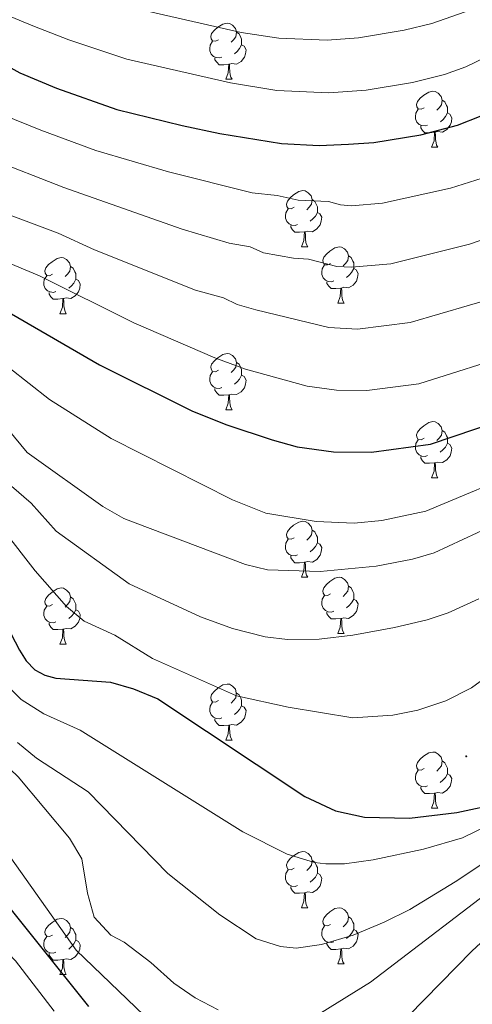
# Model space of a CAD drawing. Units: metres. Extents: x 671084 to 675612, y 4741731 to 4744812.
# Drawn here: x 672669 to 672750, y 4744072 to 4744248 of the extents above; entities that cross this region are included whole.
import ezdxf

# ---------------------------------------------------------------- set-up
doc = ezdxf.new("R2010")
doc.units = ezdxf.units.M
doc.header["$MEASUREMENT"] = 0
for name, color, linetype, lineweight in [('Carátula', 7, 'Continuous', 5), ('Level 36', 19, 'Continuous', 40), ('Level 4', 36, 'Continuous', 30), ('Level 5', 36, 'Continuous', 0), ('Level 7', 1, 'Continuous', 0)]:
    doc.layers.add(name, color=color, linetype=linetype, lineweight=lineweight)

# ---------------------------------------------------------------- blocks, each defined once
blk = doc.blocks.new('5PATER')
at = {"layer": 'Carátula', "linetype": 'Continuous', "lineweight": 5}
h = blk.add_hatch(color=250, dxfattribs=at)
edge = h.paths.add_edge_path()
edge.add_ellipse((0, 0), major_axis=(-1.33, -1.34), ratio=0.999422, start_angle=0, end_angle=360)

msp = doc.modelspace()

# ---------------------------------------------------------------- linework, layer by layer
at = {"layer": 'Level 36', "color": 92, "linetype": 'Continuous', "lineweight": 0}
for points in [[(672704.38, 4744244.58), (672703.85, 4744244.31), (672703.32, 4744244.37), (672703.05, 4744244.74), (672703, 4744245.16), (672703.16, 4744245.68), (672703.64, 4744246.28), (672704.27, 4744246.81), (672705.17, 4744247.39), (672705.92, 4744247.55), (672706.35, 4744247.5), (672706.87, 4744247.18), (672707.41, 4744246.6), (672707.57, 4744245.96), (672707.45, 4744245.11), (672707.03, 4744244.58), (672706.61, 4744244.15)], [(672704.97, 4744241.5), (672704.54, 4744241.34), (672703.95, 4744241.4), (672703.48, 4744241.61), (672703.05, 4744242.03), (672702.84, 4744242.62), (672702.84, 4744243.04), (672702.89, 4744243.62), (672703.32, 4744244.31)], [(672707.57, 4744245.96), (672708.04, 4744245.64), (672708.35, 4744245), (672708.51, 4744244.68), (672708.51, 4744244.1), (672708.51, 4744243.68), (672708.15, 4744242.99), (672707.73, 4744242.51), (672707.25, 4744242.09)], [(672708.51, 4744243.68), (672708.97, 4744243.43), (672709.31, 4744242.81), (672709.21, 4744242.09), (672708.99, 4744241.45), (672708.41, 4744240.71), (672707.61, 4744240.23), (672706.77, 4744240.33), (672706.33, 4744240.2)], [(672706.23, 4744240.2), (672705.33, 4744240.12), (672704.49, 4744240.12), (672704.07, 4744240.55), (672703.75, 4744241.02), (672703.75, 4744241.34)], [(672705.68, 4744237.52), (672706.11, 4744238.68), (672706.23, 4744240.2), (672706.33, 4744240.2), (672706.37, 4744239.62), (672706.41, 4744238.93), (672706.47, 4744238.32), (672706.59, 4744237.92), (672706.81, 4744237.52)], [(672705.68, 4744237.52), (672706.81, 4744237.52)], [(672741.07, 4744232.44), (672740.54, 4744232.17), (672740.01, 4744232.23), (672739.75, 4744232.6), (672739.69, 4744233.02), (672739.85, 4744233.54), (672740.33, 4744234.14), (672740.97, 4744234.67), (672741.87, 4744235.25), (672742.61, 4744235.41), (672743.04, 4744235.36), (672743.57, 4744235.04), (672744.1, 4744234.46), (672744.26, 4744233.82), (672744.15, 4744232.97), (672743.72, 4744232.44), (672743.3, 4744232.01)], [(672744.26, 4744233.82), (672744.73, 4744233.5), (672745.05, 4744232.86), (672745.21, 4744232.54), (672745.21, 4744231.96), (672745.21, 4744231.54), (672744.84, 4744230.85), (672744.42, 4744230.37), (672743.94, 4744229.95)], [(672741.66, 4744229.36), (672741.23, 4744229.2), (672740.65, 4744229.26), (672740.17, 4744229.47), (672739.75, 4744229.89), (672739.53, 4744230.48), (672739.53, 4744230.9), (672739.59, 4744231.48), (672740.01, 4744232.17)], [(672745.21, 4744231.54), (672745.66, 4744231.29), (672746.01, 4744230.67), (672745.9, 4744229.95), (672745.69, 4744229.31), (672745.1, 4744228.57), (672744.31, 4744228.09), (672743.46, 4744228.19), (672743.03, 4744228.06)], [(672742.92, 4744228.06), (672742.03, 4744227.98), (672741.18, 4744227.98), (672740.76, 4744228.41), (672740.44, 4744228.88), (672740.44, 4744229.2)], [(672742.37, 4744225.38), (672742.81, 4744226.54), (672742.92, 4744228.06), (672743.03, 4744228.06), (672743.06, 4744227.48), (672743.1, 4744226.79), (672743.17, 4744226.18), (672743.28, 4744225.78), (672743.5, 4744225.38)], [(672742.37, 4744225.38), (672743.5, 4744225.38)], [(672717.88, 4744214.67), (672717.35, 4744214.4), (672716.82, 4744214.46), (672716.56, 4744214.83), (672716.5, 4744215.25), (672716.66, 4744215.77), (672717.14, 4744216.37), (672717.78, 4744216.9), (672718.68, 4744217.48), (672719.42, 4744217.64), (672719.85, 4744217.59), (672720.38, 4744217.27), (672720.91, 4744216.69), (672721.07, 4744216.05), (672720.96, 4744215.2), (672720.53, 4744214.67), (672720.11, 4744214.24)], [(672718.47, 4744211.59), (672718.04, 4744211.43), (672717.46, 4744211.49), (672716.98, 4744211.7), (672716.56, 4744212.12), (672716.34, 4744212.71), (672716.34, 4744213.13), (672716.4, 4744213.71), (672716.82, 4744214.4)], [(672721.07, 4744216.05), (672721.54, 4744215.73), (672721.86, 4744215.09), (672722.02, 4744214.77), (672722.02, 4744214.19), (672722.02, 4744213.77), (672721.65, 4744213.08), (672721.23, 4744212.6), (672720.75, 4744212.18)], [(672722.02, 4744213.77), (672722.47, 4744213.52), (672722.82, 4744212.9), (672722.71, 4744212.18), (672722.5, 4744211.54), (672721.91, 4744210.8), (672721.12, 4744210.32), (672720.27, 4744210.42), (672719.84, 4744210.29)], [(672719.73, 4744210.29), (672718.84, 4744210.21), (672717.99, 4744210.21), (672717.57, 4744210.64), (672717.25, 4744211.11), (672717.25, 4744211.43)], [(672719.18, 4744207.61), (672719.62, 4744208.77), (672719.73, 4744210.29), (672719.84, 4744210.29), (672719.87, 4744209.71), (672719.91, 4744209.02), (672719.98, 4744208.41), (672720.09, 4744208.01), (672720.31, 4744207.61)], [(672719.18, 4744207.61), (672720.31, 4744207.61)], [(672724.36, 4744204.63), (672723.83, 4744204.37), (672723.3, 4744204.42), (672723.03, 4744204.79), (672722.98, 4744205.22), (672723.14, 4744205.74), (672723.62, 4744206.33), (672724.25, 4744206.86), (672725.15, 4744207.45), (672725.9, 4744207.61), (672726.32, 4744207.55), (672726.85, 4744207.24), (672727.38, 4744206.65), (672727.54, 4744206.01), (672727.43, 4744205.16), (672727.01, 4744204.63), (672726.59, 4744204.21)], [(672674.8, 4744202.73), (672674.27, 4744202.46), (672673.74, 4744202.52), (672673.48, 4744202.89), (672673.42, 4744203.32), (672673.58, 4744203.84), (672674.06, 4744204.43), (672674.7, 4744204.96), (672675.6, 4744205.54), (672676.34, 4744205.7), (672676.77, 4744205.65), (672677.3, 4744205.34), (672677.83, 4744204.75), (672677.99, 4744204.11), (672677.88, 4744203.26), (672677.45, 4744202.73), (672677.03, 4744202.3)], [(672727.54, 4744206.01), (672728.02, 4744205.7), (672728.33, 4744205.06), (672728.49, 4744204.74), (672728.49, 4744204.16), (672728.49, 4744203.73), (672728.12, 4744203.04), (672727.7, 4744202.56), (672727.22, 4744202.14)], [(672677.99, 4744204.11), (672678.46, 4744203.8), (672678.78, 4744203.16), (672678.94, 4744202.84), (672678.94, 4744202.26), (672678.94, 4744201.83), (672678.57, 4744201.14), (672678.15, 4744200.66), (672677.67, 4744200.24)], [(672724.94, 4744201.55), (672724.52, 4744201.39), (672723.93, 4744201.45), (672723.46, 4744201.66), (672723.03, 4744202.09), (672722.82, 4744202.67), (672722.82, 4744203.09), (672722.87, 4744203.68), (672723.3, 4744204.37)], [(672675.39, 4744199.65), (672674.96, 4744199.49), (672674.38, 4744199.55), (672673.9, 4744199.76), (672673.48, 4744200.18), (672673.26, 4744200.77), (672673.26, 4744201.19), (672673.32, 4744201.78), (672673.74, 4744202.46)], [(672728.49, 4744203.73), (672728.95, 4744203.48), (672729.29, 4744202.87), (672729.18, 4744202.14), (672728.97, 4744201.5), (672728.39, 4744200.76), (672727.59, 4744200.28), (672726.74, 4744200.39), (672726.31, 4744200.26)], [(672678.94, 4744201.83), (672679.39, 4744201.58), (672679.74, 4744200.96), (672679.63, 4744200.24), (672679.42, 4744199.6), (672678.83, 4744198.86), (672678.04, 4744198.38), (672677.19, 4744198.48), (672676.76, 4744198.36)], [(672726.2, 4744200.26), (672725.31, 4744200.17), (672724.47, 4744200.17), (672724.04, 4744200.6), (672723.72, 4744201.08), (672723.72, 4744201.39)], [(672676.65, 4744198.36), (672675.76, 4744198.27), (672674.91, 4744198.27), (672674.49, 4744198.7), (672674.17, 4744199.18), (672674.17, 4744199.49)], [(672725.66, 4744197.57), (672726.09, 4744198.73), (672726.2, 4744200.26), (672726.31, 4744200.26), (672726.35, 4744199.67), (672726.38, 4744198.99), (672726.45, 4744198.37), (672726.57, 4744197.97), (672726.78, 4744197.57)], [(672676.1, 4744195.67), (672676.54, 4744196.83), (672676.65, 4744198.36), (672676.76, 4744198.36), (672676.79, 4744197.77), (672676.83, 4744197.08), (672676.9, 4744196.47), (672677.01, 4744196.07), (672677.23, 4744195.67)], [(672725.66, 4744197.57), (672726.78, 4744197.57)], [(672676.1, 4744195.67), (672677.23, 4744195.67)], [(672704.38, 4744185.59), (672703.85, 4744185.32), (672703.32, 4744185.38), (672703.05, 4744185.75), (672703, 4744186.17), (672703.16, 4744186.69), (672703.64, 4744187.29), (672704.27, 4744187.82), (672705.17, 4744188.4), (672705.92, 4744188.56), (672706.35, 4744188.51), (672706.87, 4744188.19), (672707.41, 4744187.61), (672707.57, 4744186.97), (672707.45, 4744186.12), (672707.03, 4744185.59), (672706.61, 4744185.16)], [(672707.57, 4744186.97), (672708.04, 4744186.65), (672708.35, 4744186.01), (672708.51, 4744185.69), (672708.51, 4744185.11), (672708.51, 4744184.69), (672708.15, 4744184), (672707.73, 4744183.52), (672707.25, 4744183.1)], [(672704.97, 4744182.51), (672704.54, 4744182.35), (672703.95, 4744182.41), (672703.48, 4744182.62), (672703.05, 4744183.04), (672702.84, 4744183.63), (672702.84, 4744184.05), (672702.89, 4744184.63), (672703.32, 4744185.32)], [(672708.51, 4744184.69), (672708.97, 4744184.44), (672709.31, 4744183.82), (672709.21, 4744183.1), (672708.99, 4744182.46), (672708.41, 4744181.72), (672707.61, 4744181.24), (672706.77, 4744181.34), (672706.33, 4744181.21)], [(672706.23, 4744181.21), (672705.33, 4744181.13), (672704.49, 4744181.13), (672704.07, 4744181.56), (672703.75, 4744182.03), (672703.75, 4744182.35)], [(672705.68, 4744178.53), (672706.11, 4744179.69), (672706.23, 4744181.21), (672706.33, 4744181.21), (672706.37, 4744180.63), (672706.41, 4744179.94), (672706.47, 4744179.33), (672706.59, 4744178.93), (672706.81, 4744178.53)], [(672705.68, 4744178.53), (672706.81, 4744178.53)], [(672741.07, 4744173.45), (672740.54, 4744173.18), (672740.01, 4744173.24), (672739.75, 4744173.61), (672739.69, 4744174.03), (672739.85, 4744174.55), (672740.33, 4744175.15), (672740.97, 4744175.68), (672741.87, 4744176.26), (672742.61, 4744176.42), (672743.03, 4744176.37), (672743.57, 4744176.05), (672744.09, 4744175.47), (672744.25, 4744174.83), (672744.15, 4744173.98), (672743.72, 4744173.45), (672743.3, 4744173.02)], [(672744.25, 4744174.83), (672744.73, 4744174.51), (672745.05, 4744173.87), (672745.21, 4744173.55), (672745.21, 4744172.97), (672745.21, 4744172.55), (672744.83, 4744171.86), (672744.41, 4744171.38), (672743.93, 4744170.96)], [(672741.65, 4744170.37), (672741.23, 4744170.21), (672740.65, 4744170.27), (672740.17, 4744170.48), (672739.75, 4744170.9), (672739.53, 4744171.49), (672739.53, 4744171.91), (672739.59, 4744172.49), (672740.01, 4744173.18)], [(672745.21, 4744172.55), (672745.66, 4744172.3), (672746.01, 4744171.68), (672745.89, 4744170.96), (672745.69, 4744170.32), (672745.1, 4744169.58), (672744.31, 4744169.1), (672743.45, 4744169.2), (672743.03, 4744169.07)], [(672742.91, 4744169.07), (672742.03, 4744168.99), (672741.18, 4744168.99), (672740.75, 4744169.42), (672740.43, 4744169.89), (672740.43, 4744170.21)], [(672742.37, 4744166.39), (672742.81, 4744167.55), (672742.91, 4744169.07), (672743.03, 4744169.07), (672743.06, 4744168.49), (672743.09, 4744167.8), (672743.17, 4744167.19), (672743.28, 4744166.79), (672743.49, 4744166.39)], [(672742.37, 4744166.39), (672743.49, 4744166.39)], [(672717.88, 4744155.68), (672717.35, 4744155.41), (672716.82, 4744155.47), (672716.56, 4744155.84), (672716.5, 4744156.26), (672716.66, 4744156.78), (672717.14, 4744157.38), (672717.78, 4744157.91), (672718.68, 4744158.49), (672719.42, 4744158.65), (672719.85, 4744158.6), (672720.38, 4744158.28), (672720.91, 4744157.7), (672721.07, 4744157.06), (672720.96, 4744156.21), (672720.53, 4744155.68), (672720.11, 4744155.25)], [(672721.07, 4744157.06), (672721.54, 4744156.74), (672721.86, 4744156.1), (672722.02, 4744155.78), (672722.02, 4744155.2), (672722.02, 4744154.78), (672721.65, 4744154.09), (672721.23, 4744153.61), (672720.75, 4744153.19)], [(672718.47, 4744152.6), (672718.04, 4744152.44), (672717.46, 4744152.5), (672716.98, 4744152.71), (672716.56, 4744153.13), (672716.34, 4744153.72), (672716.34, 4744154.14), (672716.4, 4744154.72), (672716.82, 4744155.41)], [(672722.02, 4744154.78), (672722.47, 4744154.53), (672722.82, 4744153.91), (672722.71, 4744153.19), (672722.5, 4744152.55), (672721.91, 4744151.81), (672721.12, 4744151.33), (672720.27, 4744151.43), (672719.84, 4744151.3)], [(672719.73, 4744151.3), (672718.84, 4744151.22), (672717.99, 4744151.22), (672717.57, 4744151.65), (672717.25, 4744152.12), (672717.25, 4744152.44)], [(672719.18, 4744148.62), (672719.62, 4744149.78), (672719.73, 4744151.3), (672719.84, 4744151.3), (672719.87, 4744150.72), (672719.91, 4744150.03), (672719.98, 4744149.42), (672720.09, 4744149.02), (672720.31, 4744148.62)], [(672719.18, 4744148.62), (672720.31, 4744148.62)], [(672724.36, 4744145.64), (672723.83, 4744145.38), (672723.3, 4744145.43), (672723.03, 4744145.8), (672722.98, 4744146.23), (672723.14, 4744146.75), (672723.62, 4744147.34), (672724.25, 4744147.87), (672725.15, 4744148.46), (672725.9, 4744148.62), (672726.32, 4744148.56), (672726.85, 4744148.25), (672727.38, 4744147.66), (672727.54, 4744147.02), (672727.43, 4744146.17), (672727.01, 4744145.64), (672726.59, 4744145.22)], [(672674.8, 4744143.74), (672674.27, 4744143.47), (672673.74, 4744143.53), (672673.48, 4744143.9), (672673.42, 4744144.32), (672673.58, 4744144.84), (672674.06, 4744145.44), (672674.7, 4744145.97), (672675.6, 4744146.55), (672676.34, 4744146.71), (672676.77, 4744146.66), (672677.3, 4744146.34), (672677.83, 4744145.76), (672677.99, 4744145.12), (672677.88, 4744144.27), (672677.45, 4744143.74), (672677.03, 4744143.31)], [(672727.54, 4744147.02), (672728.02, 4744146.71), (672728.33, 4744146.07), (672728.49, 4744145.75), (672728.49, 4744145.17), (672728.49, 4744144.74), (672728.12, 4744144.05), (672727.7, 4744143.57), (672727.22, 4744143.15)], [(672677.99, 4744145.12), (672678.46, 4744144.8), (672678.78, 4744144.16), (672678.94, 4744143.84), (672678.94, 4744143.26), (672678.94, 4744142.84), (672678.57, 4744142.15), (672678.15, 4744141.67), (672677.67, 4744141.25)], [(672724.94, 4744142.56), (672724.52, 4744142.4), (672723.93, 4744142.46), (672723.46, 4744142.67), (672723.03, 4744143.1), (672722.82, 4744143.68), (672722.82, 4744144.1), (672722.87, 4744144.69), (672723.3, 4744145.38)], [(672728.49, 4744144.74), (672728.95, 4744144.49), (672729.29, 4744143.88), (672729.18, 4744143.15), (672728.97, 4744142.51), (672728.39, 4744141.77), (672727.59, 4744141.29), (672726.74, 4744141.4), (672726.31, 4744141.27)], [(672675.39, 4744140.66), (672674.96, 4744140.5), (672674.38, 4744140.56), (672673.9, 4744140.77), (672673.48, 4744141.19), (672673.26, 4744141.78), (672673.26, 4744142.2), (672673.32, 4744142.78), (672673.74, 4744143.47)], [(672678.94, 4744142.84), (672679.39, 4744142.59), (672679.74, 4744141.97), (672679.63, 4744141.25), (672679.42, 4744140.61), (672678.83, 4744139.87), (672678.04, 4744139.39), (672677.19, 4744139.49), (672676.76, 4744139.36)], [(672726.2, 4744141.27), (672725.31, 4744141.18), (672724.47, 4744141.18), (672724.04, 4744141.61), (672723.72, 4744142.09), (672723.72, 4744142.4)], [(672725.66, 4744138.58), (672726.09, 4744139.74), (672726.2, 4744141.27), (672726.31, 4744141.27), (672726.35, 4744140.68), (672726.38, 4744140), (672726.45, 4744139.38), (672726.57, 4744138.98), (672726.78, 4744138.58)], [(672676.65, 4744139.36), (672675.76, 4744139.28), (672674.91, 4744139.28), (672674.49, 4744139.71), (672674.17, 4744140.18), (672674.17, 4744140.5)], [(672676.1, 4744136.68), (672676.54, 4744137.84), (672676.65, 4744139.36), (672676.76, 4744139.36), (672676.79, 4744138.78), (672676.83, 4744138.09), (672676.9, 4744137.48), (672677.01, 4744137.08), (672677.23, 4744136.68)], [(672725.66, 4744138.58), (672726.78, 4744138.58)], [(672676.1, 4744136.68), (672677.23, 4744136.68)], [(672704.38, 4744126.6), (672703.85, 4744126.33), (672703.32, 4744126.39), (672703.05, 4744126.76), (672703, 4744127.18), (672703.16, 4744127.7), (672703.64, 4744128.3), (672704.27, 4744128.83), (672705.17, 4744129.41), (672705.92, 4744129.57), (672706.34, 4744129.52), (672706.87, 4744129.2), (672707.4, 4744128.62), (672707.56, 4744127.98), (672707.45, 4744127.13), (672707.03, 4744126.6), (672706.61, 4744126.17)], [(672707.56, 4744127.98), (672708.04, 4744127.66), (672708.35, 4744127.02), (672708.51, 4744126.7), (672708.51, 4744126.12), (672708.51, 4744125.7), (672708.14, 4744125.01), (672707.72, 4744124.53), (672707.24, 4744124.11)], [(672704.96, 4744123.52), (672704.54, 4744123.36), (672703.95, 4744123.42), (672703.48, 4744123.63), (672703.05, 4744124.05), (672702.84, 4744124.64), (672702.84, 4744125.06), (672702.89, 4744125.64), (672703.32, 4744126.33)], [(672708.51, 4744125.7), (672708.97, 4744125.45), (672709.31, 4744124.83), (672709.2, 4744124.11), (672708.99, 4744123.47), (672708.41, 4744122.73), (672707.61, 4744122.25), (672706.76, 4744122.35), (672706.33, 4744122.22)], [(672706.22, 4744122.22), (672705.33, 4744122.14), (672704.49, 4744122.14), (672704.06, 4744122.57), (672703.74, 4744123.04), (672703.74, 4744123.36)], [(672705.68, 4744119.54), (672706.11, 4744120.7), (672706.22, 4744122.22), (672706.33, 4744122.22), (672706.37, 4744121.64), (672706.4, 4744120.95), (672706.47, 4744120.34), (672706.59, 4744119.94), (672706.8, 4744119.54)], [(672705.68, 4744119.54), (672706.8, 4744119.54)], [(672741.07, 4744114.46), (672740.54, 4744114.19), (672740.01, 4744114.25), (672739.74, 4744114.62), (672739.69, 4744115.04), (672739.85, 4744115.56), (672740.33, 4744116.16), (672740.96, 4744116.68), (672741.86, 4744117.27), (672742.61, 4744117.43), (672743.03, 4744117.38), (672743.56, 4744117.06), (672744.09, 4744116.48), (672744.25, 4744115.84), (672744.14, 4744114.98), (672743.72, 4744114.46), (672743.3, 4744114.03)], [(672744.25, 4744115.84), (672744.73, 4744115.52), (672745.04, 4744114.88), (672745.2, 4744114.56), (672745.2, 4744113.98), (672745.2, 4744113.56), (672744.83, 4744112.86), (672744.41, 4744112.39), (672743.93, 4744111.97)], [(672741.65, 4744111.38), (672741.23, 4744111.22), (672740.64, 4744111.28), (672740.17, 4744111.49), (672739.74, 4744111.91), (672739.53, 4744112.5), (672739.53, 4744112.92), (672739.58, 4744113.5), (672740.01, 4744114.19)], [(672745.2, 4744113.56), (672745.66, 4744113.3), (672746, 4744112.69), (672745.89, 4744111.97), (672745.68, 4744111.33), (672745.1, 4744110.59), (672744.3, 4744110.11), (672743.45, 4744110.21), (672743.02, 4744110.08)], [(672742.91, 4744110.08), (672742.02, 4744110), (672741.18, 4744110), (672740.75, 4744110.43), (672740.43, 4744110.9), (672740.43, 4744111.22)], [(672742.37, 4744107.4), (672742.8, 4744108.56), (672742.91, 4744110.08), (672743.02, 4744110.08), (672743.06, 4744109.5), (672743.09, 4744108.81), (672743.16, 4744108.2), (672743.28, 4744107.8), (672743.49, 4744107.4)], [(672742.37, 4744107.4), (672743.49, 4744107.4)], [(672717.88, 4744096.69), (672717.35, 4744096.42), (672716.82, 4744096.48), (672716.56, 4744096.85), (672716.5, 4744097.27), (672716.66, 4744097.79), (672717.14, 4744098.39), (672717.78, 4744098.92), (672718.68, 4744099.5), (672719.42, 4744099.66), (672719.85, 4744099.61), (672720.38, 4744099.29), (672720.91, 4744098.71), (672721.07, 4744098.07), (672720.96, 4744097.22), (672720.53, 4744096.69), (672720.11, 4744096.26)], [(672721.07, 4744098.07), (672721.54, 4744097.75), (672721.86, 4744097.11), (672722.02, 4744096.79), (672722.02, 4744096.21), (672722.02, 4744095.79), (672721.65, 4744095.1), (672721.23, 4744094.62), (672720.75, 4744094.2)], [(672718.47, 4744093.61), (672718.04, 4744093.45), (672717.46, 4744093.51), (672716.98, 4744093.72), (672716.56, 4744094.14), (672716.34, 4744094.73), (672716.34, 4744095.15), (672716.4, 4744095.73), (672716.82, 4744096.42)], [(672722.02, 4744095.79), (672722.47, 4744095.54), (672722.82, 4744094.92), (672722.71, 4744094.2), (672722.5, 4744093.56), (672721.91, 4744092.82), (672721.12, 4744092.34), (672720.27, 4744092.44), (672719.84, 4744092.31)], [(672719.73, 4744092.31), (672718.84, 4744092.23), (672717.99, 4744092.23), (672717.57, 4744092.66), (672717.25, 4744093.13), (672717.25, 4744093.45)], [(672719.18, 4744089.63), (672719.62, 4744090.79), (672719.73, 4744092.31), (672719.84, 4744092.31), (672719.87, 4744091.73), (672719.91, 4744091.04), (672719.98, 4744090.43), (672720.09, 4744090.03), (672720.31, 4744089.63)], [(672719.18, 4744089.63), (672720.31, 4744089.63)], [(672724.36, 4744086.65), (672723.83, 4744086.39), (672723.3, 4744086.44), (672723.03, 4744086.81), (672722.98, 4744087.24), (672723.14, 4744087.76), (672723.62, 4744088.35), (672724.25, 4744088.88), (672725.15, 4744089.47), (672725.9, 4744089.63), (672726.32, 4744089.57), (672726.85, 4744089.26), (672727.38, 4744088.67), (672727.54, 4744088.03), (672727.43, 4744087.18), (672727.01, 4744086.65), (672726.59, 4744086.23)], [(672727.54, 4744088.03), (672728.02, 4744087.72), (672728.33, 4744087.08), (672728.49, 4744086.76), (672728.49, 4744086.18), (672728.49, 4744085.75), (672728.12, 4744085.06), (672727.7, 4744084.58), (672727.22, 4744084.16)], [(672674.8, 4744084.75), (672674.27, 4744084.48), (672673.74, 4744084.54), (672673.48, 4744084.91), (672673.42, 4744085.33), (672673.58, 4744085.85), (672674.06, 4744086.45), (672674.7, 4744086.98), (672675.6, 4744087.56), (672676.34, 4744087.72), (672676.77, 4744087.67), (672677.3, 4744087.35), (672677.83, 4744086.77), (672677.99, 4744086.13), (672677.88, 4744085.28), (672677.45, 4744084.75), (672677.03, 4744084.32)], [(672677.99, 4744086.13), (672678.46, 4744085.81), (672678.78, 4744085.17), (672678.94, 4744084.85), (672678.94, 4744084.27), (672678.94, 4744083.85), (672678.57, 4744083.16), (672678.15, 4744082.68), (672677.67, 4744082.26)], [(672724.94, 4744083.57), (672724.52, 4744083.41), (672723.93, 4744083.47), (672723.46, 4744083.68), (672723.03, 4744084.11), (672722.82, 4744084.69), (672722.82, 4744085.11), (672722.87, 4744085.7), (672723.3, 4744086.39)], [(672675.39, 4744081.67), (672674.96, 4744081.51), (672674.38, 4744081.57), (672673.9, 4744081.78), (672673.48, 4744082.2), (672673.26, 4744082.79), (672673.26, 4744083.21), (672673.32, 4744083.79), (672673.74, 4744084.48)], [(672728.49, 4744085.75), (672728.95, 4744085.5), (672729.29, 4744084.89), (672729.18, 4744084.16), (672728.97, 4744083.52), (672728.39, 4744082.78), (672727.59, 4744082.3), (672726.74, 4744082.41), (672726.31, 4744082.28)], [(672678.94, 4744083.85), (672679.39, 4744083.6), (672679.74, 4744082.98), (672679.63, 4744082.26), (672679.42, 4744081.62), (672678.83, 4744080.88), (672678.04, 4744080.4), (672677.19, 4744080.5), (672676.76, 4744080.37)], [(672726.2, 4744082.28), (672725.31, 4744082.19), (672724.47, 4744082.19), (672724.04, 4744082.62), (672723.72, 4744083.1), (672723.72, 4744083.41)], [(672676.65, 4744080.37), (672675.76, 4744080.29), (672674.91, 4744080.29), (672674.49, 4744080.72), (672674.17, 4744081.19), (672674.17, 4744081.51)], [(672725.66, 4744079.59), (672726.09, 4744080.75), (672726.2, 4744082.28), (672726.31, 4744082.28), (672726.35, 4744081.69), (672726.38, 4744081.01), (672726.45, 4744080.39), (672726.57, 4744079.99), (672726.78, 4744079.59)], [(672676.1, 4744077.69), (672676.54, 4744078.85), (672676.65, 4744080.37), (672676.76, 4744080.37), (672676.79, 4744079.79), (672676.83, 4744079.1), (672676.9, 4744078.49), (672677.01, 4744078.09), (672677.23, 4744077.69)], [(672725.66, 4744079.59), (672726.78, 4744079.59)], [(672676.1, 4744077.69), (672677.23, 4744077.69)]]:
    msp.add_lwpolyline(points, dxfattribs=at)
at = {"layer": 'Level 4', "color": 36, "linetype": 'Continuous', "lineweight": 30}
for points in [[(672657.55, 4744244.97, 1500.01), (672668.95, 4744238.7, 1500.01), (672675.5, 4744235.93, 1500.01), (672686.26, 4744232.1, 1500.01), (672697.92, 4744229.29, 1500.01), (672704.59, 4744227.85, 1500.01), (672715.61, 4744226.07, 1500.01), (672722.36, 4744225.72, 1500.01), (672727.54, 4744225.95, 1500.01), (672732.1, 4744226.26, 1500.01), (672740.44, 4744227.63, 1500.01), (672746.98, 4744229.35, 1500.01), (672751.22, 4744230.98, 1500.01)], [(672667.49, 4744195.68, 1475.01), (672683.19, 4744186.57, 1475.01), (672699.75, 4744178.29, 1475.01), (672705.89, 4744175.82, 1475.01), (672713.95, 4744173.15, 1475.01), (672718.39, 4744171.92, 1475.01), (672724.87, 4744171, 1475.01), (672731.66, 4744170.96, 1475.01), (672742.19, 4744172.39, 1475.01), (672762.55, 4744179.29, 1475.01)], [(672484.44, 4744070.3, 1450.01), (672493.37, 4744073.78, 1450.01), (672505.82, 4744081.06, 1450.01), (672524.34, 4744095.59, 1450.01), (672532, 4744100.8, 1450.01), (672537.73, 4744104.2, 1450.01), (672551.16, 4744113.42, 1450.01), (672579.52, 4744128.63, 1450.01), (672599.08, 4744137.98, 1450.01), (672630.22, 4744154.03, 1450.01), (672634.52, 4744155.9, 1450.01), (672640.91, 4744158.1, 1450.01), (672645.34, 4744158.95, 1450.01), (672647.53, 4744158.79, 1450.01), (672653.19, 4744156.38, 1450.01), (672658.4, 4744152.33, 1450.01), (672661.36, 4744149.33, 1450.01), (672663.49, 4744145.92, 1450.01), (672668.9, 4744135.61, 1450.01), (672670.09, 4744133.69, 1450.01), (672671.65, 4744132.11, 1450.01), (672673.39, 4744131.12, 1450.01), (672675.35, 4744130.6, 1450.01)], [(672675.35, 4744130.6, 1450.01), (672685.12, 4744129.88, 1450.01), (672689.23, 4744128.68, 1450.01), (672693.56, 4744126.95, 1450.01), (672719.8, 4744109.5, 1450.01), (672725.26, 4744106.93, 1450.01), (672730.44, 4744105.81, 1450.01), (672738.44, 4744105.62, 1450.01), (672746.87, 4744106.64, 1450.01), (672754.69, 4744108.31, 1450.01)], [(672549.35, 4744062.33, 1425.01), (672562.35, 4744073.71, 1425.01), (672567.47, 4744079.06, 1425.01), (672571.27, 4744082.16, 1425.01), (672584.78, 4744090.22, 1425.01), (672602.08, 4744101.6, 1425.01), (672612.4, 4744107.11, 1425.01), (672619.88, 4744109.94, 1425.01), (672629.56, 4744112.64, 1425.01), (672636.87, 4744114.15, 1425.01), (672640.86, 4744114.4, 1425.01), (672645.18, 4744113.56, 1425.01), (672647.6, 4744111.8, 1425.01), (672650.86, 4744106.75, 1425.01), (672654.69, 4744101.71, 1425.01), (672666.95, 4744089.84, 1425.01), (672681.21, 4744072, 1425.01)]]:
    msp.add_polyline3d(points, dxfattribs=at)
at = {"layer": 'Level 5', "color": 36, "linetype": 'Continuous', "lineweight": 0}
for points in [[(672519.55, 4744212.93, 1510.01), (672525.65, 4744214.44, 1510.01), (672531.6, 4744217.28, 1510.01), (672543.16, 4744223.48, 1510.01), (672563.82, 4744233.11, 1510.01), (672578.51, 4744240.49, 1510.01), (672590.17, 4744245.64, 1510.01), (672606.05, 4744251.86, 1510.01), (672635.11, 4744260.63, 1510.01), (672641.79, 4744262.35, 1510.01), (672647.77, 4744262.99, 1510.01), (672653.69, 4744262.27, 1510.01), (672660.36, 4744260.41, 1510.01), (672664.67, 4744258.82, 1510.01), (672666.77, 4744257.66, 1510.01), (672689.87, 4744250.12, 1510.01), (672708.43, 4744245.9, 1510.01), (672715.15, 4744244.87, 1510.01), (672723.74, 4744244.53, 1510.01), (672729.33, 4744244.94, 1510.01), (672737.5, 4744246.27, 1510.01), (672742.41, 4744247.46, 1510.01), (672748.37, 4744249.57, 1510.01), (672759.5, 4744255.06, 1510.01)], [(672665.67, 4744249.39, 1505.01), (672671.3, 4744247.09, 1505.01), (672677.71, 4744244.58, 1505.01), (672688.06, 4744241.11, 1505.01), (672706.51, 4744236.88, 1505.01), (672714.8, 4744235.54, 1505.01), (672724.05, 4744235.13, 1505.01), (672730.71, 4744235.6, 1505.01), (672738.97, 4744236.95, 1505.01), (672744.69, 4744238.4, 1505.01), (672748.46, 4744239.76, 1505.01), (672763.6, 4744247.09, 1505.01)], [(672665.78, 4744231.22, 1495.01), (672672.67, 4744228.43, 1495.01), (672682.51, 4744224.82, 1495.01), (672695.49, 4744221.01, 1495.01), (672710.37, 4744217.26, 1495.01), (672714.83, 4744216.75, 1495.01), (672718.58, 4744215.93, 1495.01), (672723.97, 4744215.68, 1495.01), (672726.11, 4744215.09, 1495.01), (672728.11, 4744214.94, 1495.01), (672733.6, 4744215.41, 1495.01), (672745.76, 4744218.1, 1495.01), (672752.52, 4744220.25, 1495.01)], [(672663.34, 4744223.42, 1490.01), (672676.82, 4744218.22, 1490.01), (672697.93, 4744210.79, 1490.01), (672706.28, 4744208.28, 1490.01), (672710.05, 4744207.64, 1490.01), (672712.41, 4744206.53, 1490.01), (672717.73, 4744205.56, 1490.01), (672720.4, 4744205.4, 1490.01), (672725.47, 4744204.12, 1490.01), (672728.07, 4744203.96, 1490.01), (672735.09, 4744204.57, 1490.01), (672749.13, 4744208.11, 1490.01), (672756.16, 4744210.53, 1490.01)], [(672660.53, 4744215.79, 1485.01), (672675.78, 4744210.06, 1485.01), (672682.26, 4744207.09, 1485.01), (672700.27, 4744199.89, 1485.01), (672705.27, 4744198.53, 1485.01), (672707.69, 4744197.32, 1485.01), (672711.02, 4744196.37, 1485.01), (672724.03, 4744193.24, 1485.01), (672729.14, 4744192.9, 1485.01), (672738.55, 4744194.11, 1485.01), (672754.41, 4744198.73, 1485.01)], [(672663.61, 4744206.15, 1480.01), (672672.45, 4744202.42, 1480.01), (672689.29, 4744194.05, 1480.01), (672703.72, 4744187.8, 1480.01), (672709.19, 4744185.8, 1480.01), (672720.22, 4744182.72, 1480.01), (672725.4, 4744182, 1480.01), (672730.84, 4744181.96, 1480.01), (672740.08, 4744183.13, 1480.01), (672757.77, 4744188.76, 1480.01)], [(672666.99, 4744186.07, 1470.01), (672674.22, 4744180.34, 1470.01), (672685.24, 4744173.41, 1470.01), (672706.87, 4744162.42, 1470.01), (672712.85, 4744160.06, 1470.01), (672721.77, 4744158.58, 1470.01), (672728.6, 4744158.31, 1470.01), (672733.49, 4744158.73, 1470.01), (672741.36, 4744160.44, 1470.01), (672759.81, 4744168.18, 1470.01)], [(672654.59, 4744178.05, 1460.01), (672656.69, 4744177.78, 1460.01), (672664.56, 4744168, 1460.01), (672667.49, 4744164.87, 1460.01), (672670.98, 4744161.86, 1460.01), (672675.45, 4744156.87, 1460.01), (672688.45, 4744147.44, 1460.01), (672701.17, 4744141.59, 1460.01), (672706.85, 4744139.5, 1460.01), (672712.73, 4744137.99, 1460.01), (672716.68, 4744137.52, 1460.01), (672722.35, 4744137.59, 1460.01), (672728.32, 4744138.29, 1460.01), (672735.77, 4744139.63, 1460.01), (672741.6, 4744141, 1460.01), (672745.35, 4744142.26, 1460.01), (672750.82, 4744144.78, 1460.01)], [(672664.24, 4744178.09, 1465.01), (672670.25, 4744170.87, 1465.01), (672683.78, 4744161.23, 1465.01), (672687.51, 4744159.11, 1465.01)], [(672687.51, 4744159.11, 1465.01), (672689.55, 4744158.35, 1465.01), (672709.21, 4744150.89, 1465.01), (672713.09, 4744149.94, 1465.01), (672722.53, 4744149.68, 1465.01), (672732.5, 4744150.62, 1465.01), (672738.98, 4744151.86, 1465.01), (672742.81, 4744153.01, 1465.01), (672786.31, 4744173.21, 1465.01)], [(672464.45, 4744072.12, 1455.01), (672471.79, 4744075.34, 1455.01), (672478.09, 4744078.68, 1455.01), (672490.4, 4744086.38, 1455.01), (672534.87, 4744109.8, 1455.01), (672546.46, 4744116.62, 1455.01), (672560.27, 4744126.02, 1455.01), (672588.12, 4744140.88, 1455.01), (672610.65, 4744153.89, 1455.01), (672631.66, 4744164.8, 1455.01), (672646.07, 4744170.53, 1455.01), (672648.02, 4744171.06, 1455.01), (672650.06, 4744171.21, 1455.01), (672653.58, 4744170.42, 1455.01), (672655.37, 4744169.46, 1455.01), (672656.97, 4744168.18, 1455.01), (672660.05, 4744164.71, 1455.01), (672671.7, 4744149.76, 1455.01), (672677.25, 4744143.4, 1455.01), (672680.41, 4744140.81, 1455.01), (672685.87, 4744138.3, 1455.01)], [(672649.29, 4744146.39, 1445.01), (672656.56, 4744140.02, 1445.01), (672664.53, 4744131.33, 1445.01), (672669.21, 4744126.82, 1445.01), (672673.25, 4744124.26, 1445.01), (672679.7, 4744121.33, 1445.01), (672708.71, 4744103.2, 1445.01), (672716.62, 4744099.22, 1445.01), (672721.52, 4744097.68, 1445.01), (672723.51, 4744097.48, 1445.01), (672726.85, 4744097.44, 1445.01), (672731.97, 4744098.16, 1445.01), (672740.93, 4744100.07, 1445.01), (672747.88, 4744102.12, 1445.01), (672761.65, 4744108.84, 1445.01)], [(672685.87, 4744138.3, 1455.01), (672692.59, 4744134.13, 1455.01), (672707.61, 4744127.43, 1455.01), (672716.83, 4744125.43, 1455.01), (672728.34, 4744123.56, 1455.01), (672735.47, 4744124, 1455.01), (672739.91, 4744124.9, 1455.01), (672744.91, 4744126.58, 1455.01), (672749.5, 4744128.89, 1455.01), (672754.81, 4744132.73, 1455.01)], [(672529.3, 4744065, 1435.01), (672538.33, 4744075.84, 1435.01), (672541.55, 4744079.14, 1435.01), (672545.57, 4744082.58, 1435.01), (672573.28, 4744102.59, 1435.01), (672579.22, 4744106.25, 1435.01), (672603.36, 4744118.82, 1435.01), (672615.91, 4744123.46, 1435.01), (672626.48, 4744127.78, 1435.01), (672637.1, 4744131.38, 1435.01), (672643.44, 4744132.81, 1435.01), (672645.55, 4744132.73, 1435.01), (672648.83, 4744130.79, 1435.01), (672657.57, 4744123.6, 1435.01), (672668.68, 4744112.99, 1435.01), (672677.79, 4744102.05, 1435.01), (672679.99, 4744098.34, 1435.01), (672681.01, 4744092.21, 1435.01), (672682.21, 4744087.95, 1435.01), (672685.19, 4744084.76, 1435.01), (672687.53, 4744083.5, 1435.01)], [(672668.55, 4744119.1, 1440.01), (672671.93, 4744116.34, 1440.01), (672681.16, 4744110.33, 1440.01), (672695.33, 4744095.72, 1440.01), (672704.63, 4744088.38, 1440.01), (672711.11, 4744084.08, 1440.01), (672715.43, 4744082.7, 1440.01), (672718.2, 4744082.43, 1440.01), (672722.73, 4744083.07, 1440.01), (672728.42, 4744084.76, 1440.01), (672733.92, 4744087.03, 1440.01), (672738.48, 4744089.33, 1440.01), (672746.59, 4744094.24, 1440.01), (672760.52, 4744103.56, 1440.01)], [(672559.48, 4744064.08, 1420.01), (672575.23, 4744073.8, 1420.01), (672592.92, 4744086.46, 1420.01), (672608.37, 4744096.06, 1420.01), (672620.74, 4744102.78, 1420.01), (672624.75, 4744104.35, 1420.01), (672629.27, 4744105.1, 1420.01), (672638.29, 4744103.79, 1420.01), (672642.53, 4744102.02, 1420.01), (672648.64, 4744098.22, 1420.01), (672653.94, 4744094.17, 1420.01), (672659.11, 4744089.64, 1420.01), (672668.19, 4744080.15, 1420.01), (672675.05, 4744071.14, 1420.01)], [(672664.65, 4744101.8, 1430.01), (672667.33, 4744098.51, 1430.01), (672679.01, 4744082.08, 1430.01), (672694.16, 4744067.46, 1430.01)], [(672722.57, 4744070.81, 1435.01), (672731.49, 4744076.37, 1435.01), (672756.36, 4744095.4, 1435.01)], [(672735.49, 4744067.45, 1430.01), (672749.59, 4744081.93, 1430.01), (672762.26, 4744093.59, 1430.01)], [(672687.53, 4744083.5, 1435.01), (672692.31, 4744079.87, 1435.01), (672696.4, 4744076.19, 1435.01), (672700.23, 4744073.57, 1435.01), (672704.35, 4744071.41, 1435.01)]]:
    msp.add_polyline3d(points, dxfattribs=at)

# ---------------------------------------------------------------- block references
at = {"layer": 'Level 7', "color": 19, "linetype": 'Continuous', "lineweight": 0, "xscale": 0.09999983015004542, "yscale": 0.09999983015004542}
msp.add_blockref('5PATER', (672748.55, 4744116.66, 1451.77), dxfattribs=at)

doc.saveas('drawing.dxf')
